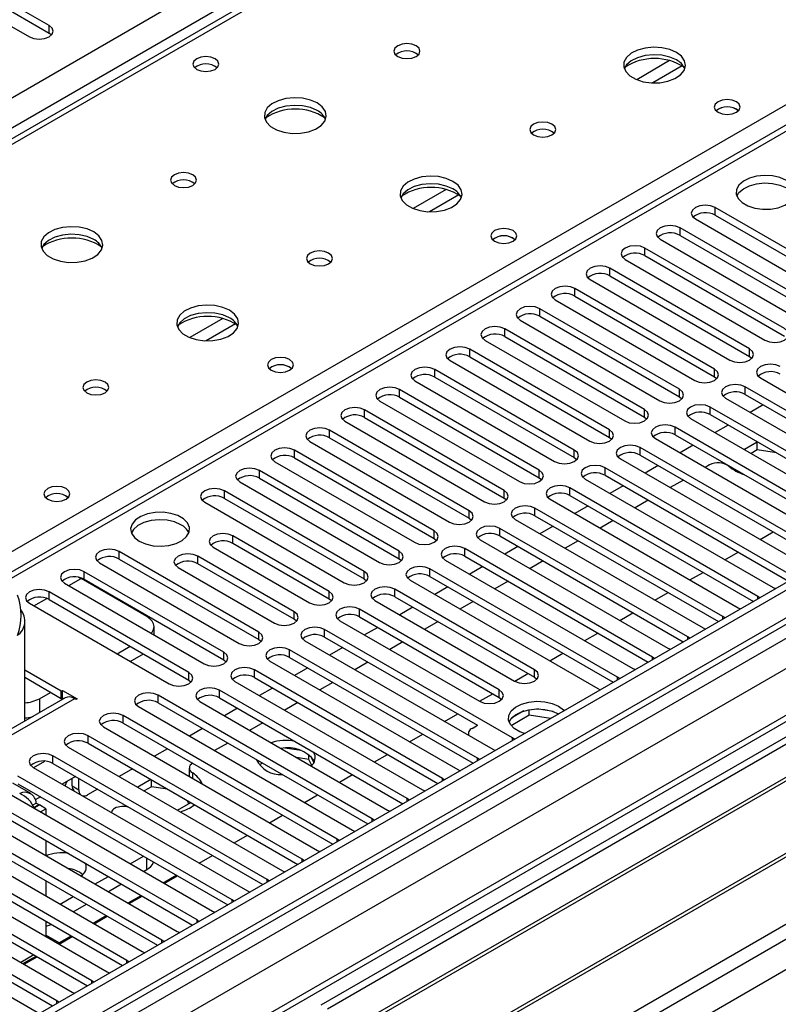
# Model space of a CAD drawing. Units: millimetres. Extents: x 3 to 7983, y 8 to 11294.
# Drawn here: x 3194 to 3317, y 2004 to 2163 of the extents above; entities that cross this region are included whole.
import ezdxf

# ---------------------------------------------------------------- set-up
doc = ezdxf.new("R2010")
doc.units = ezdxf.units.MM
doc.header["$LTSCALE"] = 38

msp = doc.modelspace()

# ---------------------------------------------------------------- linework, layer by layer
at = {"color": 8, "linetype": 'Continuous', "lineweight": 25}
for p, q in [((2478.424, 1738.161), (3698.89, 2442.721)), ((3701.012, 2439.047), (2480.545, 1734.487)), ((3910.492, 2408.738), (2539.412, 1617.231)), ((2536.23, 1612.13), (3915.088, 2408.128)), ((3917.209, 2404.453), (2538.351, 1608.455)), ((3932.589, 2404.758), (2542.064, 1602.025)), ((3766.419, 2404.146), (3191.189, 2072.073)), ((2572.469, 1584.472), (3962.995, 2387.205)), ((2574.59, 1580.798), (3965.116, 2383.531)), ((3452.64, 2293.012), (2734.927, 1878.685)), ((3187.477, 2074.216), (3509.562, 2260.152)), ((3199.125, 2161.152), (3199.125, 2162.377)), ((3299.276, 2156.711), (3293.952, 2153.638)), ((3301.317, 2155.848), (3296.583, 2153.115)), ((3263.214, 2135.893), (3257.89, 2132.819)), ((3265.255, 2135.03), (3260.521, 2132.297)), ((3306.605, 2131.761), (3306.605, 2132.986)), ((3300.948, 2128.496), (3300.948, 2129.72)), ((3295.291, 2125.23), (3295.291, 2126.455)), ((3289.634, 2121.964), (3289.634, 2123.189)), ((3283.977, 2118.699), (3283.977, 2119.923)), ((3278.321, 2115.433), (3278.321, 2116.658)), ((3227.152, 2115.074), (3221.827, 2112.001)), ((3229.192, 2114.211), (3224.458, 2111.478)), ((3272.664, 2112.167), (3272.664, 2113.392)), ((3267.007, 2108.902), (3267.007, 2110.127)), ((3312.173, 2108.953), (3312.173, 2110.178)), ((3261.35, 2105.636), (3261.35, 2106.861)), ((3306.516, 2105.687), (3306.516, 2106.912)), ((3255.693, 2102.371), (3255.693, 2103.595)), ((3300.86, 2102.422), (3300.86, 2103.646)), ((3311.466, 2102.83), (3311.466, 2104.055)), ((3250.036, 2099.105), (3250.036, 2100.33)), ((3295.203, 2099.156), (3295.203, 2100.381)), ((3305.809, 2099.564), (3305.809, 2100.789)), ((3244.379, 2095.839), (3244.379, 2097.064)), ((3289.546, 2095.89), (3289.546, 2097.115)), ((3300.152, 2096.298), (3300.152, 2097.523)), ((3238.723, 2092.574), (3238.723, 2093.798)), ((3283.889, 2092.625), (3283.889, 2093.85)), ((3294.496, 2093.033), (3294.496, 2094.258)), ((3233.066, 2089.308), (3233.066, 2090.533)), ((3278.232, 2089.359), (3278.232, 2090.584)), ((3288.839, 2089.767), (3288.839, 2090.992)), ((3227.409, 2086.042), (3227.409, 2087.267)), ((3272.575, 2086.093), (3272.575, 2087.318)), ((3283.182, 2086.502), (3283.182, 2087.726)), ((3266.918, 2082.828), (3266.918, 2084.053)), ((3277.525, 2083.236), (3277.525, 2084.461)), ((3261.262, 2079.562), (3261.262, 2080.787)), ((3271.868, 2079.97), (3271.868, 2081.195)), ((3228.771, 2078.766), (3228.771, 2079.991)), ((3266.211, 2076.705), (3266.211, 2077.93)), ((3210.438, 2076.246), (3210.438, 2077.47)), ((3223.114, 2075.501), (3223.114, 2076.726)), ((3255.605, 2076.296), (3255.605, 2077.521)), ((3260.554, 2073.439), (3260.554, 2074.664)), ((3202.307, 2071.959), (3204.269, 2073.092)), ((3204.781, 2072.98), (3204.781, 2074.205)), ((3249.948, 2073.031), (3249.948, 2074.256)), ((3254.898, 2070.173), (3254.898, 2071.398)), ((3196.65, 2068.693), (3198.732, 2069.895)), ((3199.125, 2069.714), (3199.125, 2070.939)), ((3244.327, 2069.786), (3244.327, 2071.011)), ((3313.499, 2069.817), (3313.499, 2070.225)), ((3249.241, 2066.908), (3249.241, 2068.133)), ((3238.67, 2066.52), (3238.67, 2067.745)), ((3307.842, 2066.552), (3307.842, 2066.959)), ((3243.584, 2063.642), (3243.584, 2064.867)), ((3232.977, 2063.234), (3232.977, 2064.459)), ((3302.185, 2063.286), (3302.185, 2063.693)), ((3227.32, 2059.968), (3227.32, 2061.193)), ((3237.927, 2060.377), (3237.927, 2061.601)), ((3296.529, 2060.021), (3296.529, 2060.428)), ((3221.664, 2056.703), (3221.664, 2057.928)), ((3232.27, 2057.111), (3232.27, 2058.336)), ((3277.437, 2057.162), (3277.437, 2058.387)), ((3290.872, 2056.755), (3290.872, 2057.162)), ((3216.714, 2053.029), (3216.714, 2054.254)), ((3226.613, 2053.845), (3226.613, 2055.07)), ((3271.78, 2053.896), (3271.78, 2055.121)), ((3203.208, 2053.703), (3152.297, 2024.312)), ((3197.551, 2053.702), (3197.551, 2051.452)), ((3211.057, 2049.763), (3211.057, 2050.988)), ((3205.4, 2046.498), (3205.4, 2047.722)), ((3273.901, 2046.958), (3273.901, 2047.365)), ((3199.743, 2043.232), (3199.743, 2044.457)), ((3268.244, 2043.692), (3268.244, 2044.1)), ((3222.244, 2041.712), (3222.244, 2040.856)), ((3202.855, 2039.613), (3203.915, 2039.001)), ((3262.587, 2040.427), (3262.587, 2040.834)), ((3256.931, 2037.161), (3256.931, 2037.568)), ((3251.274, 2033.895), (3251.274, 2034.303)), ((3245.617, 2030.63), (3245.617, 2031.037)), ((3214.876, 2026.142), (3214.876, 2027.965)), ((3239.96, 2027.364), (3239.96, 2027.771)), ((3234.303, 2024.099), (3234.303, 2024.506)), ((3228.646, 2020.833), (3228.646, 2021.24)), ((3222.989, 2017.567), (3222.989, 2017.975)), ((3217.333, 2014.302), (3217.333, 2014.709)), ((3196.656, 2012.358), (3194.534, 2011.134)), ((3211.676, 2011.036), (3211.676, 2011.443)), ((3206.019, 2007.77), (3206.019, 2008.178)), ((3200.362, 2004.505), (3200.362, 2004.912))]:
    msp.add_line(p, q, dxfattribs=at)
at = {"color": 7, "linetype": 'Continuous', "lineweight": 25}
for p, q in [((3909.431, 2413.842), (2538.351, 1622.334)), ((3910.492, 2413.229), (2539.412, 1621.722)), ((2539.188, 1616.087), (3909.87, 2407.365)), ((3931.089, 2404.907), (2540.564, 1602.173)), ((3764.919, 2404.294), (3190.311, 2072.58)), ((3451.265, 2293.148), (2733.552, 1878.821)), ((3199.125, 2162.377), (3172.343, 2177.837)), ((3172.343, 2176.613), (3199.125, 2161.152)), ((3169.161, 2176), (3195.942, 2160.54)), ((3199.518, 2160.846), (3199.125, 2161.152)), ((3465.722, 2132.792), (3242.983, 2004.208)), ((3329.144, 2119.975), (3306.605, 2132.986)), ((3306.605, 2131.761), (3329.144, 2118.75)), ((3465.722, 2131.567), (3244.044, 2003.595)), ((3303.423, 2131.149), (3325.962, 2118.138)), ((3470.312, 2128.917), (3248.635, 2000.945)), ((3470.83, 2128.618), (3249.152, 2000.647)), ((3323.487, 2116.709), (3300.948, 2129.72)), ((3300.948, 2128.496), (3323.487, 2115.484)), ((3297.766, 2127.883), (3320.305, 2114.872)), ((3317.83, 2113.443), (3295.291, 2126.455)), ((3292.109, 2124.618), (3314.648, 2111.606)), ((3295.291, 2125.23), (3317.83, 2112.218)), ((3480.926, 2122.79), (3259.248, 1994.818)), ((3481.443, 2122.491), (3259.766, 1994.519)), ((3312.173, 2110.178), (3289.634, 2123.189)), ((3286.452, 2121.352), (3308.991, 2108.341)), ((3289.634, 2121.964), (3312.173, 2108.953)), ((3306.516, 2106.912), (3283.977, 2119.923)), ((3269.146, 1989.104), (3491.885, 2117.689)), ((3280.795, 2118.087), (3303.334, 2105.075)), ((3283.977, 2118.699), (3306.516, 2105.687)), ((3300.86, 2103.646), (3278.321, 2116.658)), ((3275.138, 2114.821), (3297.677, 2101.809)), ((3278.321, 2115.433), (3300.86, 2102.422)), ((3295.203, 2100.381), (3272.664, 2113.392)), ((3269.482, 2111.555), (3292.021, 2098.544)), ((3272.664, 2112.167), (3295.203, 2099.156)), ((3289.546, 2097.115), (3267.007, 2110.127)), ((3263.825, 2108.29), (3286.364, 2095.278)), ((3267.007, 2108.902), (3289.546, 2095.89)), ((3312.173, 2108.953), (3312.567, 2108.647)), ((3283.889, 2093.85), (3261.35, 2106.861)), ((3258.168, 2105.024), (3280.707, 2092.013)), ((3261.35, 2105.636), (3283.889, 2092.625)), ((3306.516, 2105.687), (3306.91, 2105.381)), ((3313.941, 2105.483), (3344.258, 2087.982)), ((3278.232, 2090.584), (3255.693, 2103.595)), ((3341.783, 2086.553), (3311.466, 2104.055)), ((3252.511, 2101.758), (3275.05, 2088.747)), ((3255.693, 2102.371), (3278.232, 2089.359)), ((3300.86, 2102.422), (3301.253, 2102.116)), ((3308.284, 2102.218), (3338.601, 2084.716)), ((3311.466, 2102.83), (3341.075, 2085.737)), ((3272.575, 2087.318), (3250.036, 2100.33)), ((3336.126, 2083.287), (3305.809, 2100.789)), ((3314.389, 2101.142), (3312.268, 2099.918)), ((3246.854, 2098.493), (3269.393, 2085.481)), ((3250.036, 2099.105), (3272.575, 2086.093)), ((3295.203, 2099.156), (3295.596, 2098.85)), ((3302.627, 2098.952), (3332.944, 2081.45)), ((3305.809, 2099.564), (3335.418, 2082.471)), ((3266.918, 2084.053), (3244.379, 2097.064)), ((3330.47, 2080.022), (3300.152, 2097.523)), ((3308.732, 2097.877), (3306.611, 2096.652)), ((3241.197, 2095.227), (3263.736, 2082.216)), ((3244.379, 2095.839), (3266.918, 2082.828)), ((3289.546, 2095.89), (3289.939, 2095.584)), ((3296.97, 2095.686), (3327.288, 2078.185)), ((3300.152, 2096.298), (3329.761, 2079.205)), ((3313.395, 2095.099), (3311.349, 2093.917)), ((3313.6, 2095.067), (3313.395, 2095.099)), ((3313.395, 2093.874), (3313.395, 2095.099)), ((3261.262, 2080.787), (3238.723, 2093.798)), ((3324.813, 2076.756), (3294.496, 2094.258)), ((3303.075, 2094.611), (3300.954, 2093.387)), ((3313.395, 2093.874), (3312.409, 2093.305)), ((3316.498, 2093.394), (3313.395, 2093.874)), ((3235.54, 2091.961), (3258.079, 2078.95)), ((3238.723, 2092.574), (3261.262, 2079.562)), ((3283.889, 2092.625), (3284.282, 2092.319)), ((3291.314, 2092.421), (3321.631, 2074.919)), ((3294.496, 2093.033), (3324.105, 2075.94)), ((3255.605, 2077.521), (3233.066, 2090.533)), ((3319.156, 2073.49), (3288.839, 2090.992)), ((3297.418, 2091.346), (3295.297, 2090.121)), ((3305.721, 2091.445), (3305.02, 2091.04)), ((3229.884, 2088.696), (3252.423, 2075.684)), ((3233.066, 2089.308), (3255.605, 2076.296)), ((3278.232, 2089.359), (3278.625, 2089.053)), ((3285.657, 2089.155), (3315.974, 2071.653)), ((3288.839, 2089.767), (3318.448, 2072.674)), ((3301.484, 2088.998), (3299.363, 2087.774)), ((3249.948, 2074.256), (3227.409, 2087.267)), ((3313.499, 2070.225), (3283.182, 2087.726)), ((3291.761, 2088.08), (3289.64, 2086.855)), ((3227.409, 2086.042), (3249.948, 2073.031)), ((3272.575, 2086.093), (3272.969, 2085.787)), ((3280, 2085.89), (3310.317, 2068.388)), ((3283.182, 2086.502), (3312.791, 2069.409)), ((3295.827, 2085.733), (3293.706, 2084.508)), ((3224.227, 2085.43), (3246.766, 2072.419)), ((3307.842, 2066.959), (3277.525, 2084.461)), ((3286.105, 2084.814), (3283.983, 2083.59)), ((3266.918, 2082.828), (3267.312, 2082.522)), ((3274.343, 2082.624), (3304.66, 2065.122)), ((3277.525, 2083.236), (3307.134, 2066.143)), ((3290.17, 2082.467), (3288.049, 2081.243)), ((3302.185, 2063.693), (3271.868, 2081.195)), ((3280.448, 2081.549), (3278.327, 2080.324)), ((3244.327, 2071.011), (3228.771, 2079.991)), ((3261.262, 2079.562), (3261.655, 2079.256)), ((3268.686, 2079.358), (3299.003, 2061.856)), ((3271.868, 2079.97), (3301.477, 2062.877)), ((3284.513, 2079.202), (3282.392, 2077.977)), ((3313.858, 2079.406), (3315.979, 2080.631)), ((3225.589, 2078.154), (3241.145, 2069.174)), ((3244.327, 2069.786), (3228.771, 2078.766)), ((3296.529, 2060.428), (3266.211, 2077.93)), ((3274.791, 2078.283), (3272.67, 2077.059)), ((3232.977, 2064.459), (3210.438, 2077.47)), ((3210.438, 2076.246), (3232.977, 2063.234)), ((3238.67, 2067.745), (3223.114, 2076.726)), ((3255.605, 2076.296), (3255.998, 2075.99)), ((3263.029, 2076.093), (3293.346, 2058.591)), ((3266.211, 2076.705), (3295.82, 2059.612)), ((3308.201, 2076.14), (3310.322, 2077.365)), ((3207.256, 2075.633), (3229.795, 2062.622)), ((3219.932, 2074.889), (3235.488, 2065.908)), ((3238.67, 2066.52), (3223.114, 2075.501)), ((3290.872, 2057.162), (3260.554, 2074.664)), ((3269.134, 2075.017), (3267.013, 2073.793)), ((3278.857, 2075.936), (3276.735, 2074.712)), ((3203.872, 2073.299), (3204.269, 2073.092)), ((3214.876, 2066.968), (3204.269, 2073.092)), ((3227.32, 2061.193), (3204.781, 2074.205)), ((3204.781, 2072.98), (3227.32, 2059.968)), ((3249.948, 2073.031), (3250.341, 2072.725)), ((3257.372, 2072.827), (3287.69, 2055.325)), ((3260.554, 2073.439), (3290.163, 2056.346)), ((3302.544, 2072.875), (3304.665, 2074.099)), ((3201.599, 2072.368), (3224.138, 2059.356)), ((3277.437, 2058.387), (3254.898, 2071.398)), ((3263.477, 2071.752), (3261.356, 2070.527)), ((3273.2, 2072.67), (3271.079, 2071.446)), ((3315.974, 2071.653), (3316.366, 2071.473)), ((3221.664, 2057.928), (3199.125, 2070.939)), ((3199.125, 2069.714), (3221.664, 2056.703)), ((3244.72, 2069.48), (3244.327, 2069.786)), ((3254.898, 2070.173), (3277.437, 2057.162)), ((3296.887, 2069.609), (3299.009, 2070.834)), ((3313.812, 2069.998), (3313.499, 2070.225)), ((3195.942, 2069.102), (3218.482, 2056.091)), ((3271.78, 2055.121), (3249.241, 2068.133)), ((3251.716, 2069.561), (3274.255, 2056.55)), ((3257.82, 2068.486), (3255.699, 2067.262)), ((3267.543, 2069.405), (3265.422, 2068.18)), ((3310.317, 2068.388), (3310.709, 2068.207)), ((3239.063, 2066.214), (3238.67, 2066.52)), ((3249.241, 2066.908), (3271.78, 2053.896)), ((3291.231, 2066.344), (3293.352, 2067.568)), ((3308.155, 2066.733), (3307.842, 2066.959)), ((3195.188, 2050.087), (3195.188, 2066.318)), ((3216.047, 2064.027), (3216.047, 2065.336)), ((3273.901, 2047.365), (3243.584, 2064.867)), ((3246.059, 2066.296), (3268.598, 2053.284)), ((3252.163, 2065.221), (3250.042, 2063.996)), ((3261.886, 2066.139), (3259.765, 2064.915)), ((3304.66, 2065.122), (3305.053, 2064.941)), ((3243.584, 2063.642), (3268.243, 2049.407)), ((3285.574, 2063.078), (3287.695, 2064.302)), ((3302.498, 2063.467), (3302.185, 2063.693)), ((3210.085, 2060.938), (3212.207, 2062.162)), ((3232.977, 2063.234), (3233.371, 2062.928)), ((3240.402, 2063.03), (3270.719, 2045.528)), ((3246.507, 2061.955), (3244.385, 2060.73)), ((3256.229, 2062.873), (3254.108, 2061.649)), ((3299.003, 2061.856), (3299.396, 2061.676)), ((3212.207, 2059.713), (3214.328, 2060.937)), ((3268.244, 2044.1), (3237.927, 2061.601)), ((3237.927, 2060.377), (3267.536, 2043.284)), ((3279.917, 2059.812), (3282.038, 2061.037)), ((3296.842, 2060.201), (3296.529, 2060.428)), ((3227.32, 2059.968), (3227.714, 2059.662)), ((3234.745, 2059.764), (3265.062, 2042.263)), ((3240.85, 2058.689), (3238.729, 2057.465)), ((3250.572, 2059.608), (3248.451, 2058.383)), ((3293.346, 2058.591), (3293.739, 2058.41)), ((3201.087, 2054.927), (3195.187, 2058.333)), ((3201.087, 2053.703), (3195.187, 2057.108)), ((3262.587, 2040.834), (3232.27, 2058.336)), ((3232.27, 2057.111), (3261.879, 2040.018)), ((3274.26, 2056.547), (3276.381, 2057.771)), ((3277.437, 2057.162), (3277.83, 2056.856)), ((3291.185, 2056.936), (3290.872, 2057.162)), ((3221.664, 2056.703), (3222.057, 2056.397)), ((3229.088, 2056.499), (3259.405, 2038.997)), ((3235.193, 2055.424), (3233.072, 2054.199)), ((3244.915, 2056.342), (3242.794, 2055.118)), ((3287.69, 2055.325), (3288.082, 2055.144)), ((3201.708, 2053.851), (3151.206, 2024.697)), ((3197.551, 2053.702), (3199.32, 2054.723)), ((3201.087, 2054.927), (3201.299, 2055.05)), ((3201.087, 2053.703), (3201.087, 2054.927)), ((3201.087, 2053.703), (3201.299, 2053.825)), ((3201.299, 2055.05), (3203.633, 2053.703)), ((3201.299, 2053.825), (3201.299, 2055.05)), ((3201.299, 2053.825), (3201.481, 2053.72)), ((3251.274, 2034.303), (3216.714, 2054.254)), ((3256.931, 2037.568), (3226.613, 2055.07)), ((3226.613, 2053.845), (3256.222, 2036.752)), ((3268.603, 2053.281), (3270.724, 2054.506)), ((3271.78, 2053.896), (3272.173, 2053.59)), ((3203.42, 2053.58), (3203.208, 2053.703)), ((3203.633, 2053.703), (3203.42, 2053.58)), ((3213.532, 2052.417), (3248.092, 2032.466)), ((3216.714, 2053.029), (3250.566, 2033.487)), ((3223.431, 2053.233), (3253.748, 2035.731)), ((3229.536, 2052.158), (3227.415, 2050.934)), ((3239.259, 2053.077), (3237.138, 2051.852)), ((3245.617, 2031.037), (3211.057, 2050.988)), ((3262.946, 2050.015), (3265.067, 2051.24)), ((3276.625, 2051.021), (3273.713, 2049.34)), ((3275.732, 2051.73), (3273.803, 2050.617)), ((3276.625, 2051.021), (3276.625, 2051.942)), ((3280.028, 2050.495), (3276.625, 2051.021)), ((3280.48, 2051.65), (3277.845, 2052.057)), ((3207.875, 2049.151), (3242.435, 2029.2)), ((3211.057, 2049.763), (3244.909, 2030.221)), ((3233.602, 2049.811), (3231.481, 2048.586)), ((3267.378, 2048.908), (3268.244, 2049.408)), ((3239.96, 2027.771), (3205.4, 2047.722)), ((3223.879, 2048.892), (3221.758, 2047.668)), ((3257.29, 2046.75), (3259.411, 2047.974)), ((3266.792, 2048.092), (3266.792, 2047.795)), ((3201.839, 2046.177), (3201.866, 2046.234)), ((3202.218, 2045.885), (3236.778, 2025.935)), ((3205.4, 2046.498), (3239.252, 2026.955)), ((3227.945, 2046.545), (3225.824, 2045.321)), ((3274.214, 2047.139), (3273.901, 2047.365)), ((3234.303, 2024.506), (3199.743, 2044.457)), ((3218.222, 2045.627), (3216.101, 2044.402)), ((3239.821, 2045.314), (3237.187, 2045.721)), ((3241.041, 2043.9), (3239.07, 2044.205)), ((3241.041, 2043.9), (3241.041, 2044.689)), ((3241.853, 2043.375), (3241.368, 2044.421)), ((3251.633, 2043.484), (3253.754, 2044.709)), ((3270.719, 2045.528), (3271.112, 2045.348)), ((3196.561, 2042.62), (3231.121, 2022.669)), ((3196.651, 2042.568), (3198.441, 2043.602)), ((3199.743, 2043.232), (3233.595, 2023.69)), ((3233.567, 2043.3), (3233.056, 2043.005)), ((3241.505, 2042.901), (3241.041, 2043.9)), ((3268.557, 2043.873), (3268.244, 2044.1)), ((3228.646, 2021.24), (3194.086, 2041.191)), ((3203.373, 2041.137), (3201.251, 2039.912)), ((3212.565, 2042.361), (3210.444, 2041.137)), ((3221.735, 2042.482), (3221.735, 2041.257)), ((3221.745, 2041.144), (3221.735, 2041.257)), ((3245.976, 2040.218), (3248.097, 2041.443)), ((3265.062, 2042.263), (3265.455, 2042.082)), ((3196.15, 2038.379), (3193.236, 2040.061)), ((3194.086, 2039.966), (3227.938, 2020.424)), ((3202.855, 2039.613), (3202.855, 2040.838)), ((3203.915, 2039.001), (3203.915, 2040.823)), ((3215.535, 2040.647), (3213.414, 2039.422)), ((3215.667, 2039.498), (3214.475, 2038.81)), ((3215.667, 2039.498), (3215.667, 2040.57)), ((3218.205, 2039.106), (3215.667, 2039.498)), ((3262.9, 2040.607), (3262.587, 2040.834)), ((3222.989, 2017.975), (3188.43, 2037.926)), ((3190.904, 2039.354), (3225.464, 2019.403)), ((3197.716, 2037.871), (3196.887, 2037.393)), ((3206.909, 2039.095), (3205.33, 2038.184)), ((3240.319, 2036.953), (3242.44, 2038.177)), ((3259.405, 2038.997), (3259.798, 2038.816)), ((3188.43, 2036.701), (3222.281, 2017.158)), ((3196.443, 2036.492), (3197.051, 2036.843)), ((3196.667, 2036.126), (3197.481, 2036.596)), ((3196.704, 2036.066), (3197.551, 2036.555)), ((3197.051, 2036.843), (3197.481, 2036.596)), ((3197.481, 2036.596), (3197.481, 2036.514)), ((3198.612, 2035.942), (3197.551, 2036.555)), ((3219.849, 2035.707), (3221.97, 2036.932)), ((3221.654, 2036.749), (3221.422, 2037.248)), ((3257.244, 2037.342), (3256.931, 2037.568)), ((3217.333, 2014.709), (3182.773, 2034.66)), ((3185.248, 2036.089), (3219.807, 2016.138)), ((3197.713, 2035.424), (3198.612, 2035.942)), ((3198.612, 2035.942), (3198.612, 2034.905)), ((3234.662, 2033.687), (3236.783, 2034.912)), ((3253.748, 2035.731), (3254.141, 2035.551)), ((3182.773, 2033.435), (3216.624, 2013.893)), ((3251.587, 2034.076), (3251.274, 2034.303)), ((3179.591, 2032.823), (3214.15, 2012.872)), ((3229.005, 2030.422), (3231.126, 2031.646)), ((3248.092, 2032.466), (3248.484, 2032.285)), ((3211.676, 2011.443), (3177.116, 2031.394)), ((3177.116, 2030.169), (3210.968, 2010.627)), ((3198.612, 2030.822), (3198.612, 2028.373)), ((3245.93, 2030.811), (3245.617, 2031.037)), ((3173.934, 2029.557), (3208.494, 2009.606)), ((3223.348, 2027.156), (3225.469, 2028.38)), ((3242.435, 2029.2), (3242.827, 2029.019)), ((3206.019, 2008.178), (3171.459, 2028.129)), ((3171.459, 2026.904), (3205.311, 2007.362)), ((3212.212, 2027.054), (3214.333, 2028.278)), ((3240.273, 2027.545), (3239.96, 2027.771)), ((3168.277, 2026.292), (3202.837, 2006.341)), ((3214.333, 2025.829), (3214.876, 2026.142)), ((3217.515, 2023.992), (3219.636, 2025.217)), ((3217.692, 2023.89), (3219.813, 2025.115)), ((3236.778, 2025.935), (3237.17, 2025.754)), ((3200.362, 2004.912), (3165.802, 2024.863)), ((3165.802, 2023.638), (3199.654, 2004.096)), ((3198.612, 2024.291), (3198.612, 2021.842)), ((3206.555, 2023.788), (3208.676, 2025.013)), ((3208.677, 2022.563), (3210.798, 2023.788)), ((3234.616, 2024.279), (3234.303, 2024.506)), ((3162.62, 2023.026), (3197.18, 2003.075)), ((3211.858, 2020.727), (3213.979, 2021.951)), ((3231.121, 2022.669), (3231.514, 2022.488)), ((3200.898, 2020.523), (3203.019, 2021.747)), ((3203.02, 2019.298), (3205.141, 2020.522)), ((3212.035, 2020.625), (3214.156, 2021.849)), ((3228.959, 2021.014), (3228.646, 2021.24)), ((3225.464, 2019.403), (3225.857, 2019.222)), ((3198.612, 2017.76), (3198.612, 2015.311)), ((3206.201, 2017.461), (3208.323, 2018.685)), ((3206.378, 2017.359), (3208.499, 2018.584)), ((3223.302, 2017.748), (3222.989, 2017.975)), ((3219.807, 2016.138), (3220.2, 2015.957)), ((3200.733, 2014.304), (3198.612, 2015.529)), ((3200.545, 2014.195), (3202.666, 2015.42)), ((3200.721, 2014.093), (3202.842, 2015.318)), ((3217.646, 2014.482), (3217.333, 2014.709)), ((3214.15, 2012.872), (3214.543, 2012.691)), ((3194.888, 2010.93), (3197.009, 2012.154)), ((3195.064, 2010.828), (3197.185, 2012.052)), ((3211.989, 2011.217), (3211.676, 2011.443)), ((3208.494, 2009.606), (3208.886, 2009.426)), ((3206.332, 2007.951), (3206.019, 2008.178)), ((3202.837, 2006.341), (3203.229, 2006.16)), ((3200.675, 2004.686), (3200.362, 2004.912))]:
    msp.add_line(p, q, dxfattribs=at)
at = {"color": 7, "linetype": 'Continuous', "lineweight": 25, "flags": 128}
for points in [[(3195.942, 2160.54), (3196.673, 2160.258), (3197.534, 2160.159), (3198.395, 2160.258), (3199.125, 2160.54), (3199.612, 2160.961), (3199.784, 2161.458), (3199.612, 2161.955), (3199.125, 2162.377)], [(3258.363, 2159.1), (3257.682, 2159.363), (3256.878, 2159.456), (3256.075, 2159.363), (3255.393, 2159.1), (3254.938, 2158.707), (3254.778, 2158.243), (3254.938, 2157.779), (3255.393, 2157.386), (3256.075, 2157.123), (3256.878, 2157.031), (3257.682, 2157.123), (3258.363, 2157.386), (3258.818, 2157.779), (3258.978, 2158.243), (3258.818, 2158.707), (3258.363, 2159.1)], [(3300.365, 2158.039), (3299.28, 2158.514), (3298.014, 2158.802), (3296.659, 2158.883), (3295.317, 2158.749), (3294.088, 2158.412), (3293.061, 2157.895), (3292.314, 2157.238), (3291.903, 2156.489), (3291.856, 2155.703), (3292.179, 2154.939), (3292.846, 2154.254), (3293.809, 2153.698), (3294.996, 2153.313), (3296.319, 2153.127), (3297.679, 2153.154), (3298.977, 2153.391), (3300.116, 2153.823), (3301.011, 2154.415), (3301.596, 2155.125), (3301.827, 2155.9), (3301.688, 2156.682), (3301.188, 2157.413), (3300.365, 2158.039)], [(3225.907, 2157.019), (3225.225, 2157.282), (3224.422, 2157.374), (3223.618, 2157.282), (3222.937, 2157.019), (3222.481, 2156.626), (3222.321, 2156.162), (3222.481, 2155.698), (3222.937, 2155.305), (3223.618, 2155.042), (3224.421, 2154.949), (3225.225, 2155.042), (3225.907, 2155.305), (3226.362, 2155.698), (3226.522, 2156.162), (3226.362, 2156.626), (3225.907, 2157.019)], [(3300.365, 2156.814), (3299.28, 2157.289), (3298.014, 2157.578), (3296.659, 2157.658), (3295.317, 2157.524), (3294.088, 2157.187), (3293.061, 2156.67), (3292.314, 2156.013), (3291.944, 2155.386)], [(3242.383, 2149.875), (3241.298, 2150.35), (3240.031, 2150.638), (3238.676, 2150.719), (3237.335, 2150.585), (3236.105, 2150.248), (3235.078, 2149.731), (3234.332, 2149.074), (3233.92, 2148.324), (3233.873, 2147.539), (3234.196, 2146.775), (3234.863, 2146.09), (3235.826, 2145.534), (3237.013, 2145.149), (3238.336, 2144.963), (3239.697, 2144.99), (3240.995, 2145.227), (3242.133, 2145.658), (3243.028, 2146.251), (3243.613, 2146.961), (3243.844, 2147.735), (3243.705, 2148.517), (3243.205, 2149.249), (3242.383, 2149.875)], [(3242.383, 2148.65), (3241.298, 2149.125), (3240.031, 2149.414), (3238.676, 2149.494), (3237.335, 2149.36), (3236.105, 2149.023), (3235.078, 2148.506), (3234.332, 2147.849), (3233.961, 2147.222)], [(3310.052, 2150.079), (3309.371, 2150.342), (3308.567, 2150.435), (3307.764, 2150.342), (3307.082, 2150.079), (3306.627, 2149.686), (3306.467, 2149.222), (3306.627, 2148.758), (3307.082, 2148.365), (3307.764, 2148.102), (3308.567, 2148.01), (3309.371, 2148.102), (3310.052, 2148.365), (3310.507, 2148.758), (3310.667, 2149.222), (3310.507, 2149.686), (3310.052, 2150.079)], [(3280.284, 2146.446), (3279.602, 2146.709), (3278.799, 2146.801), (3277.995, 2146.709), (3277.314, 2146.446), (3276.859, 2146.053), (3276.699, 2145.589), (3276.859, 2145.125), (3277.314, 2144.732), (3277.995, 2144.469), (3278.799, 2144.377), (3279.602, 2144.469), (3280.284, 2144.732), (3280.739, 2145.125), (3280.899, 2145.589), (3280.739, 2146.053), (3280.284, 2146.446)], [(3222.301, 2138.282), (3221.619, 2138.545), (3220.816, 2138.637), (3220.012, 2138.545), (3219.331, 2138.282), (3218.876, 2137.889), (3218.716, 2137.425), (3218.876, 2136.961), (3219.331, 2136.568), (3220.012, 2136.305), (3220.816, 2136.213), (3221.619, 2136.305), (3222.301, 2136.568), (3222.756, 2136.961), (3222.916, 2137.425), (3222.756, 2137.889), (3222.301, 2138.282)], [(3264.303, 2137.221), (3263.218, 2137.696), (3261.951, 2137.984), (3260.597, 2138.064), (3259.255, 2137.931), (3258.025, 2137.593), (3256.999, 2137.077), (3256.252, 2136.419), (3255.84, 2135.67), (3255.794, 2134.885), (3256.116, 2134.121), (3256.783, 2133.436), (3257.746, 2132.88), (3258.933, 2132.494), (3260.256, 2132.308), (3261.617, 2132.335), (3262.915, 2132.573), (3264.053, 2133.004), (3264.948, 2133.597), (3265.533, 2134.307), (3265.765, 2135.081), (3265.625, 2135.863), (3265.126, 2136.594), (3264.303, 2137.221)], [(3318.113, 2137.385), (3317.083, 2137.836), (3315.879, 2138.11), (3314.592, 2138.186), (3313.317, 2138.059), (3312.149, 2137.739), (3311.174, 2137.248), (3310.465, 2136.623), (3310.073, 2135.911), (3310.029, 2135.165), (3310.336, 2134.44), (3310.97, 2133.789), (3311.884, 2133.261), (3313.012, 2132.895), (3314.269, 2132.718), (3315.561, 2132.743), (3316.795, 2132.969), (3317.876, 2133.379), (3318.726, 2133.942), (3319.282, 2134.616), (3319.502, 2135.352), (3319.369, 2136.095), (3318.895, 2136.79), (3318.113, 2137.385)], [(3264.303, 2135.996), (3263.218, 2136.471), (3261.951, 2136.759), (3260.597, 2136.84), (3259.255, 2136.706), (3258.025, 2136.368), (3256.999, 2135.852), (3256.252, 2135.195), (3255.881, 2134.567)], [(3310.124, 2134.833), (3310.465, 2135.399), (3311.174, 2136.023), (3312.149, 2136.514), (3313.317, 2136.834), (3314.592, 2136.961), (3315.879, 2136.885), (3317.083, 2136.611), (3318.113, 2136.16)], [(3306.605, 2132.986), (3305.875, 2133.268), (3305.014, 2133.366), (3304.153, 2133.268), (3303.423, 2132.986), (3302.935, 2132.565), (3302.764, 2132.068), (3302.935, 2131.571), (3303.423, 2131.149)], [(3300.948, 2129.72), (3300.218, 2130.002), (3299.357, 2130.101), (3298.496, 2130.002), (3297.766, 2129.72), (3297.278, 2129.299), (3297.107, 2128.802), (3297.278, 2128.305), (3297.766, 2127.883)], [(3206.32, 2129.057), (3205.235, 2129.532), (3203.969, 2129.82), (3202.614, 2129.9), (3201.272, 2129.767), (3200.042, 2129.429), (3199.016, 2128.913), (3198.269, 2128.255), (3197.857, 2127.506), (3197.811, 2126.72), (3198.133, 2125.957), (3198.801, 2125.272), (3199.763, 2124.716), (3200.95, 2124.33), (3202.273, 2124.144), (3203.634, 2124.171), (3204.932, 2124.409), (3206.071, 2124.84), (3206.966, 2125.433), (3207.55, 2126.142), (3207.782, 2126.917), (3207.643, 2127.699), (3207.143, 2128.43), (3206.32, 2129.057)], [(3206.32, 2127.832), (3205.235, 2128.307), (3203.969, 2128.595), (3202.614, 2128.676), (3201.272, 2128.542), (3200.042, 2128.204), (3199.016, 2127.688), (3198.269, 2127.03), (3197.899, 2126.403)], [(3273.99, 2129.261), (3273.308, 2129.524), (3272.505, 2129.616), (3271.701, 2129.524), (3271.02, 2129.261), (3270.565, 2128.868), (3270.405, 2128.404), (3270.565, 2127.94), (3271.02, 2127.547), (3271.701, 2127.284), (3272.505, 2127.191), (3273.308, 2127.284), (3273.99, 2127.547), (3274.445, 2127.94), (3274.605, 2128.404), (3274.445, 2128.868), (3273.99, 2129.261)], [(3244.221, 2125.628), (3243.54, 2125.89), (3242.736, 2125.983), (3241.932, 2125.89), (3241.251, 2125.628), (3240.796, 2125.234), (3240.636, 2124.771), (3240.796, 2124.307), (3241.251, 2123.913), (3241.933, 2123.65), (3242.736, 2123.558), (3243.54, 2123.65), (3244.221, 2123.913), (3244.676, 2124.306), (3244.836, 2124.77), (3244.676, 2125.234), (3244.221, 2125.628)], [(3295.291, 2126.455), (3294.561, 2126.736), (3293.7, 2126.835), (3292.839, 2126.736), (3292.109, 2126.455), (3291.621, 2126.033), (3291.45, 2125.536), (3291.621, 2125.039), (3292.109, 2124.618)], [(3289.634, 2123.189), (3288.904, 2123.471), (3288.043, 2123.57), (3287.182, 2123.471), (3286.452, 2123.189), (3285.964, 2122.768), (3285.793, 2122.271), (3285.965, 2121.774), (3286.452, 2121.352)], [(3283.977, 2119.923), (3283.247, 2120.205), (3282.386, 2120.304), (3281.525, 2120.205), (3280.795, 2119.924), (3280.308, 2119.502), (3280.136, 2119.005), (3280.308, 2118.508), (3280.795, 2118.087)], [(3228.241, 2116.402), (3227.156, 2116.877), (3225.889, 2117.166), (3224.534, 2117.246), (3223.192, 2117.112), (3221.963, 2116.775), (3220.936, 2116.258), (3220.19, 2115.601), (3219.778, 2114.852), (3219.731, 2114.066), (3220.054, 2113.302), (3220.721, 2112.617), (3221.684, 2112.061), (3222.871, 2111.676), (3224.194, 2111.49), (3225.554, 2111.517), (3226.852, 2111.755), (3227.991, 2112.186), (3228.886, 2112.778), (3229.471, 2113.488), (3229.702, 2114.263), (3229.563, 2115.045), (3229.063, 2115.776), (3228.241, 2116.402)], [(3228.241, 2115.178), (3227.156, 2115.652), (3225.889, 2115.941), (3224.534, 2116.021), (3223.192, 2115.888), (3221.963, 2115.55), (3220.936, 2115.033), (3220.19, 2114.376), (3219.819, 2113.749)], [(3278.321, 2116.658), (3277.59, 2116.939), (3276.73, 2117.038), (3275.868, 2116.939), (3275.139, 2116.658), (3274.651, 2116.236), (3274.48, 2115.739), (3274.651, 2115.242), (3275.138, 2114.821)], [(3272.664, 2113.392), (3271.934, 2113.674), (3271.073, 2113.773), (3270.212, 2113.674), (3269.482, 2113.392), (3268.994, 2112.971), (3268.823, 2112.474), (3268.994, 2111.977), (3269.482, 2111.555)], [(3314.648, 2111.606), (3315.378, 2111.325), (3316.239, 2111.226), (3317.1, 2111.325), (3317.83, 2111.606), (3318.318, 2112.028), (3318.489, 2112.525), (3318.318, 2113.022), (3317.83, 2113.443)], [(3267.007, 2110.127), (3266.277, 2110.408), (3265.416, 2110.507), (3264.555, 2110.408), (3263.825, 2110.127), (3263.337, 2109.705), (3263.166, 2109.208), (3263.337, 2108.711), (3263.825, 2108.29)], [(3308.991, 2108.341), (3309.721, 2108.059), (3310.582, 2107.96), (3311.443, 2108.059), (3312.173, 2108.341), (3312.661, 2108.762), (3312.832, 2109.259), (3312.661, 2109.756), (3312.173, 2110.178)], [(3237.927, 2108.443), (3237.246, 2108.705), (3236.442, 2108.798), (3235.639, 2108.705), (3234.957, 2108.443), (3234.502, 2108.049), (3234.342, 2107.585), (3234.502, 2107.121), (3234.957, 2106.728), (3235.639, 2106.465), (3236.442, 2106.373), (3237.246, 2106.465), (3237.927, 2106.728), (3238.383, 2107.122), (3238.542, 2107.585), (3238.383, 2108.049), (3237.927, 2108.443)], [(3261.35, 2106.861), (3260.62, 2107.143), (3259.759, 2107.241), (3258.898, 2107.143), (3258.168, 2106.861), (3257.68, 2106.44), (3257.509, 2105.943), (3257.68, 2105.446), (3258.168, 2105.024)], [(3303.334, 2105.075), (3304.064, 2104.794), (3304.925, 2104.695), (3305.786, 2104.794), (3306.516, 2105.075), (3307.004, 2105.497), (3307.175, 2105.994), (3307.004, 2106.491), (3306.516, 2106.912)], [(3317.123, 2107.32), (3316.393, 2107.602), (3315.532, 2107.701), (3314.671, 2107.602), (3313.941, 2107.32), (3313.453, 2106.899), (3313.282, 2106.402), (3313.453, 2105.905), (3313.941, 2105.483)], [(3208.159, 2104.809), (3207.477, 2105.072), (3206.674, 2105.164), (3205.87, 2105.072), (3205.189, 2104.809), (3204.734, 2104.416), (3204.574, 2103.952), (3204.734, 2103.488), (3205.189, 2103.095), (3205.87, 2102.832), (3206.674, 2102.74), (3207.477, 2102.832), (3208.159, 2103.095), (3208.614, 2103.488), (3208.774, 2103.952), (3208.614, 2104.416), (3208.159, 2104.809)], [(3255.693, 2103.595), (3254.963, 2103.877), (3254.102, 2103.976), (3253.241, 2103.877), (3252.511, 2103.595), (3252.023, 2103.174), (3251.852, 2102.677), (3252.023, 2102.18), (3252.511, 2101.758)], [(3297.677, 2101.809), (3298.408, 2101.528), (3299.269, 2101.429), (3300.13, 2101.528), (3300.86, 2101.809), (3301.347, 2102.231), (3301.519, 2102.728), (3301.347, 2103.225), (3300.86, 2103.646)], [(3311.466, 2104.055), (3310.736, 2104.336), (3309.875, 2104.435), (3309.014, 2104.336), (3308.284, 2104.055), (3307.796, 2103.633), (3307.625, 2103.136), (3307.796, 2102.639), (3308.284, 2102.218)], [(3250.036, 2100.33), (3249.306, 2100.611), (3248.445, 2100.71), (3247.584, 2100.611), (3246.854, 2100.33), (3246.366, 2099.908), (3246.195, 2099.411), (3246.367, 2098.914), (3246.854, 2098.493)], [(3292.021, 2098.544), (3292.751, 2098.262), (3293.612, 2098.163), (3294.473, 2098.262), (3295.203, 2098.544), (3295.69, 2098.965), (3295.862, 2099.462), (3295.69, 2099.959), (3295.203, 2100.381)], [(3305.809, 2100.789), (3305.079, 2101.07), (3304.218, 2101.169), (3303.357, 2101.071), (3302.627, 2100.789), (3302.14, 2100.368), (3301.968, 2099.871), (3302.14, 2099.373), (3302.627, 2098.952)], [(3244.379, 2097.064), (3243.649, 2097.346), (3242.788, 2097.445), (3241.927, 2097.346), (3241.197, 2097.064), (3240.71, 2096.643), (3240.538, 2096.146), (3240.71, 2095.649), (3241.197, 2095.227)], [(3286.364, 2095.278), (3287.094, 2094.997), (3287.955, 2094.898), (3288.816, 2094.997), (3289.546, 2095.278), (3290.034, 2095.7), (3290.205, 2096.197), (3290.034, 2096.694), (3289.546, 2097.115)], [(3300.152, 2097.523), (3299.422, 2097.805), (3298.561, 2097.904), (3297.7, 2097.805), (3296.97, 2097.523), (3296.483, 2097.102), (3296.311, 2096.605), (3296.483, 2096.108), (3296.97, 2095.686)], [(3238.723, 2093.798), (3237.992, 2094.08), (3237.132, 2094.179), (3236.27, 2094.08), (3235.541, 2093.798), (3235.053, 2093.377), (3234.882, 2092.88), (3235.053, 2092.383), (3235.54, 2091.961)], [(3280.707, 2092.013), (3281.437, 2091.731), (3282.298, 2091.632), (3283.159, 2091.731), (3283.889, 2092.013), (3284.377, 2092.434), (3284.548, 2092.931), (3284.377, 2093.428), (3283.889, 2093.85)], [(3294.496, 2094.258), (3293.766, 2094.539), (3292.905, 2094.638), (3292.043, 2094.539), (3291.314, 2094.258), (3290.826, 2093.836), (3290.655, 2093.339), (3290.826, 2092.842), (3291.314, 2092.421)], [(3233.066, 2090.533), (3232.336, 2090.814), (3231.475, 2090.913), (3230.614, 2090.814), (3229.884, 2090.533), (3229.396, 2090.111), (3229.225, 2089.614), (3229.396, 2089.117), (3229.884, 2088.696)], [(3275.05, 2088.747), (3275.78, 2088.465), (3276.641, 2088.367), (3277.502, 2088.465), (3278.232, 2088.747), (3278.72, 2089.168), (3278.891, 2089.665), (3278.72, 2090.162), (3278.232, 2090.584)], [(3288.839, 2090.992), (3288.109, 2091.274), (3287.248, 2091.372), (3286.387, 2091.274), (3285.657, 2090.992), (3285.169, 2090.571), (3284.998, 2090.074), (3285.169, 2089.577), (3285.657, 2089.155)], [(3201.865, 2087.624), (3201.184, 2087.887), (3200.38, 2087.979), (3199.576, 2087.887), (3198.895, 2087.624), (3198.44, 2087.231), (3198.28, 2086.767), (3198.44, 2086.303), (3198.895, 2085.91), (3199.576, 2085.647), (3200.38, 2085.555), (3201.184, 2085.647), (3201.865, 2085.91), (3202.32, 2086.303), (3202.48, 2086.767), (3202.32, 2087.231), (3201.865, 2087.624)], [(3227.409, 2087.267), (3226.679, 2087.549), (3225.818, 2087.648), (3224.957, 2087.549), (3224.227, 2087.267), (3223.739, 2086.846), (3223.568, 2086.349), (3223.739, 2085.852), (3224.227, 2085.43)], [(3269.393, 2085.481), (3270.123, 2085.2), (3270.984, 2085.101), (3271.845, 2085.2), (3272.575, 2085.481), (3273.063, 2085.903), (3273.234, 2086.4), (3273.063, 2086.897), (3272.575, 2087.318)], [(3283.182, 2087.726), (3282.452, 2088.008), (3281.591, 2088.107), (3280.73, 2088.008), (3280, 2087.726), (3279.512, 2087.305), (3279.341, 2086.808), (3279.512, 2086.311), (3280, 2085.89)], [(3263.736, 2082.216), (3264.466, 2081.934), (3265.327, 2081.835), (3266.189, 2081.934), (3266.918, 2082.216), (3267.406, 2082.637), (3267.577, 2083.134), (3267.406, 2083.631), (3266.918, 2084.053)], [(3277.525, 2084.461), (3276.795, 2084.742), (3275.934, 2084.841), (3275.073, 2084.742), (3274.343, 2084.461), (3273.855, 2084.039), (3273.684, 2083.542), (3273.855, 2083.045), (3274.343, 2082.624)], [(3213.669, 2079.131), (3214.699, 2078.68), (3215.903, 2078.406), (3217.189, 2078.329), (3218.464, 2078.456), (3219.632, 2078.777), (3220.607, 2079.268), (3221.317, 2079.892), (3221.708, 2080.604), (3221.752, 2081.35), (3221.446, 2082.076), (3220.812, 2082.727), (3219.897, 2083.255), (3218.77, 2083.621), (3217.513, 2083.798), (3216.22, 2083.772), (3214.987, 2083.546), (3213.905, 2083.137), (3213.055, 2082.574), (3212.5, 2081.899), (3212.28, 2081.164), (3212.412, 2080.421), (3212.887, 2079.726), (3213.669, 2079.131)], [(3220.386, 2081.784), (3219.355, 2082.235), (3218.152, 2082.509), (3216.865, 2082.586), (3215.59, 2082.459), (3214.422, 2082.138), (3213.447, 2081.647), (3212.738, 2081.023), (3212.397, 2080.458)], [(3258.079, 2078.95), (3258.81, 2078.668), (3259.671, 2078.57), (3260.532, 2078.668), (3261.262, 2078.95), (3261.749, 2079.371), (3261.921, 2079.869), (3261.749, 2080.366), (3261.262, 2080.787)], [(3271.868, 2081.195), (3271.138, 2081.477), (3270.277, 2081.576), (3269.416, 2081.477), (3268.686, 2081.195), (3268.198, 2080.774), (3268.027, 2080.277), (3268.198, 2079.78), (3268.686, 2079.358)], [(3228.771, 2079.991), (3228.041, 2080.273), (3227.179, 2080.372), (3226.319, 2080.273), (3225.589, 2079.991), (3225.101, 2079.57), (3224.93, 2079.073), (3225.101, 2078.576), (3225.589, 2078.154)], [(3210.438, 2077.47), (3209.708, 2077.752), (3208.847, 2077.851), (3207.986, 2077.752), (3207.256, 2077.47), (3206.769, 2077.049), (3206.597, 2076.552), (3206.769, 2076.055), (3207.256, 2075.633)], [(3266.211, 2077.93), (3265.481, 2078.211), (3264.62, 2078.31), (3263.759, 2078.211), (3263.029, 2077.93), (3262.542, 2077.508), (3262.37, 2077.011), (3262.542, 2076.514), (3263.029, 2076.093)], [(3223.114, 2076.726), (3222.384, 2077.007), (3221.523, 2077.106), (3220.662, 2077.007), (3219.932, 2076.726), (3219.444, 2076.304), (3219.273, 2075.807), (3219.444, 2075.31), (3219.932, 2074.889)], [(3252.423, 2075.684), (3253.153, 2075.403), (3254.014, 2075.304), (3254.875, 2075.403), (3255.605, 2075.684), (3256.092, 2076.106), (3256.264, 2076.603), (3256.092, 2077.1), (3255.605, 2077.521)], [(3204.781, 2074.205), (3204.051, 2074.486), (3203.19, 2074.585), (3202.329, 2074.486), (3201.599, 2074.205), (3201.112, 2073.783), (3200.94, 2073.286), (3201.112, 2072.789), (3201.599, 2072.368)], [(3260.554, 2074.664), (3259.824, 2074.945), (3258.963, 2075.044), (3258.102, 2074.945), (3257.372, 2074.664), (3256.885, 2074.243), (3256.713, 2073.745), (3256.885, 2073.248), (3257.372, 2072.827)], [(3246.766, 2072.419), (3247.496, 2072.137), (3248.357, 2072.038), (3249.218, 2072.137), (3249.948, 2072.419), (3250.436, 2072.84), (3250.607, 2073.337), (3250.436, 2073.834), (3249.948, 2074.256)], [(3199.125, 2070.939), (3198.395, 2071.221), (3197.534, 2071.319), (3196.672, 2071.221), (3195.943, 2070.939), (3195.455, 2070.518), (3195.283, 2070.021), (3195.455, 2069.524), (3195.942, 2069.102)], [(3254.898, 2071.398), (3254.168, 2071.68), (3253.307, 2071.779), (3252.446, 2071.68), (3251.716, 2071.398), (3251.228, 2070.977), (3251.057, 2070.48), (3251.228, 2069.983), (3251.716, 2069.561)], [(3241.145, 2069.174), (3241.875, 2068.892), (3242.736, 2068.793), (3243.597, 2068.892), (3244.327, 2069.174), (3244.815, 2069.595), (3244.986, 2070.092), (3244.815, 2070.589), (3244.327, 2071.011)], [(3249.241, 2068.133), (3248.511, 2068.414), (3247.65, 2068.513), (3246.789, 2068.414), (3246.059, 2068.133), (3245.571, 2067.711), (3245.4, 2067.214), (3245.571, 2066.717), (3246.059, 2066.296)], [(3215.606, 2064.282), (3215.743, 2064.452), (3215.97, 2064.885), (3216.047, 2065.336), (3215.97, 2065.786), (3215.743, 2066.219), (3215.373, 2066.618), (3214.876, 2066.968)], [(3235.488, 2065.908), (3236.218, 2065.627), (3237.079, 2065.528), (3237.94, 2065.627), (3238.67, 2065.908), (3239.158, 2066.33), (3239.329, 2066.827), (3239.158, 2067.324), (3238.67, 2067.745)], [(3243.584, 2064.867), (3242.854, 2065.149), (3241.993, 2065.247), (3241.132, 2065.149), (3240.402, 2064.867), (3239.914, 2064.446), (3239.743, 2063.949), (3239.914, 2063.451), (3240.402, 2063.03)], [(3229.795, 2062.622), (3230.525, 2062.34), (3231.386, 2062.241), (3232.247, 2062.34), (3232.977, 2062.622), (3233.465, 2063.043), (3233.636, 2063.54), (3233.465, 2064.037), (3232.977, 2064.459)], [(3237.927, 2061.601), (3237.197, 2061.883), (3236.336, 2061.982), (3235.475, 2061.883), (3234.745, 2061.601), (3234.257, 2061.18), (3234.086, 2060.683), (3234.257, 2060.186), (3234.745, 2059.764)], [(3224.138, 2059.356), (3224.868, 2059.075), (3225.729, 2058.976), (3226.591, 2059.075), (3227.32, 2059.356), (3227.808, 2059.778), (3227.979, 2060.275), (3227.808, 2060.772), (3227.32, 2061.193)], [(3232.27, 2058.336), (3231.54, 2058.617), (3230.679, 2058.716), (3229.818, 2058.617), (3229.088, 2058.336), (3228.601, 2057.914), (3228.429, 2057.417), (3228.6, 2056.92), (3229.088, 2056.499)], [(3218.482, 2056.091), (3219.212, 2055.809), (3220.072, 2055.71), (3220.934, 2055.809), (3221.664, 2056.091), (3222.151, 2056.512), (3222.323, 2057.009), (3222.151, 2057.506), (3221.664, 2057.928)], [(3274.255, 2056.55), (3274.985, 2056.268), (3275.846, 2056.169), (3276.707, 2056.268), (3277.437, 2056.55), (3277.924, 2056.971), (3278.096, 2057.468), (3277.924, 2057.965), (3277.437, 2058.387)], [(3226.613, 2055.07), (3225.883, 2055.352), (3225.022, 2055.451), (3224.161, 2055.352), (3223.431, 2055.07), (3222.944, 2054.649), (3222.772, 2054.152), (3222.944, 2053.655), (3223.431, 2053.233)], [(3216.714, 2054.254), (3215.984, 2054.535), (3215.123, 2054.634), (3214.262, 2054.535), (3213.532, 2054.254), (3213.044, 2053.832), (3212.873, 2053.335), (3213.044, 2052.838), (3213.532, 2052.417)], [(3268.598, 2053.284), (3269.328, 2053.003), (3270.189, 2052.904), (3271.05, 2053.003), (3271.78, 2053.284), (3272.268, 2053.706), (3272.439, 2054.203), (3272.267, 2054.7), (3271.78, 2055.121)], [(3275.858, 2048.087), (3275.115, 2048.354), (3274.2, 2048.882), (3273.566, 2049.533), (3273.26, 2050.259), (3273.304, 2051.005), (3273.695, 2051.717), (3274.405, 2052.341), (3275.38, 2052.832), (3276.548, 2053.153), (3277.823, 2053.28), (3279.11, 2053.203), (3280.313, 2052.929), (3281.344, 2052.478), (3281.344, 2052.478)], [(3281.344, 2052.478), (3282.125, 2051.883), (3282.232, 2051.767)], [(3211.057, 2050.988), (3210.327, 2051.27), (3209.466, 2051.369), (3208.605, 2051.27), (3207.875, 2050.988), (3207.387, 2050.567), (3207.216, 2050.07), (3207.387, 2049.573), (3207.875, 2049.151)], [(3273.355, 2049.927), (3273.695, 2050.492), (3274.405, 2051.117), (3275.38, 2051.607), (3276.548, 2051.928), (3277.823, 2052.055), (3279.11, 2051.979), (3280.313, 2051.705), (3281.344, 2051.253)], [(3205.4, 2047.722), (3204.67, 2048.004), (3203.809, 2048.103), (3202.948, 2048.004), (3202.218, 2047.722), (3201.73, 2047.301), (3201.559, 2046.804), (3201.73, 2046.307), (3202.218, 2045.885)], [(3199.743, 2044.457), (3199.013, 2044.738), (3198.152, 2044.837), (3197.291, 2044.738), (3196.561, 2044.457), (3196.073, 2044.035), (3195.902, 2043.538), (3196.074, 2043.041), (3196.561, 2042.62)], [(3232.772, 2043.759), (3232.711, 2043.63), (3232.696, 2043.593)], [(3201.96, 2040.321), (3201.825, 2039.966), (3201.67, 2039.671)], [(3199.478, 2017.26), (3199.067, 2017.078), (3198.612, 2016.927)], [(3199.478, 2017.26), (3199.067, 2017.078), (3198.612, 2016.927)]]:
    msp.add_lwpolyline(points, dxfattribs=at)
at = {"color": 7, "linetype": 'Continuous', "lineweight": 25}
for centre, radius, start, end in [((3256.878, 2155.429), 2.852, 50.53685, 129.46545), ((3296.83, 2148.261), 8.795, 57.23348, 122.76695), ((3224.422, 2153.349), 2.851, 50.5272, 129.47203), ((3299.164, 2154.326), 2.764, 22.55579, 64.22739), ((3308.567, 2146.409), 2.851, 50.52668, 129.47255), ((3308.569, 2146.402), 2.857, 51.03265, 129.40306), ((3238.847, 2140.097), 8.795, 57.23943, 122.76101), ((3241.181, 2146.162), 2.763, 22.55332, 64.22986), ((3278.799, 2142.775), 2.851, 50.5362, 129.4661), ((3220.816, 2134.612), 2.851, 50.52733, 129.4719), ((3260.767, 2127.443), 8.796, 57.23869, 122.76219), ((3263.101, 2133.507), 2.764, 22.55579, 64.22739), ((3305.042, 2128.983), 3.188, 60.6441, 129.14199), ((3272.505, 2125.591), 2.851, 50.52668, 129.47255), ((3272.506, 2125.584), 2.857, 51.03265, 129.40306), ((3299.385, 2125.716), 3.188, 60.65024, 129.13585), ((3202.785, 2119.279), 8.795, 57.23789, 122.76167), ((3205.119, 2125.343), 2.763, 22.55332, 64.22986), ((3293.728, 2122.451), 3.188, 60.6441, 129.14199), ((3242.736, 2121.957), 2.851, 50.52668, 129.47255), ((3288.071, 2119.185), 3.188, 60.64853, 129.13755), ((3282.414, 2115.92), 3.188, 60.6441, 129.14199), ((3276.758, 2112.654), 3.188, 60.64853, 129.13755), ((3224.705, 2106.624), 8.795, 57.23735, 122.76287), ((3227.039, 2112.689), 2.764, 22.55579, 64.22739), ((3271.101, 2109.389), 3.188, 60.64272, 129.14073), ((3265.444, 2106.123), 3.188, 60.6441, 129.14199), ((3236.442, 2104.772), 2.851, 50.52668, 129.47255), ((3236.444, 2104.765), 2.857, 51.03265, 129.40306), ((3315.56, 2103.316), 3.188, 60.64853, 129.13755), ((3259.787, 2102.857), 3.188, 60.65024, 129.13585), ((3206.674, 2101.138), 2.851, 50.5362, 129.4661), ((3309.903, 2100.051), 3.188, 60.6441, 129.14199), ((3254.13, 2099.592), 3.188, 60.6441, 129.14199), ((3304.246, 2096.785), 3.188, 60.64853, 129.13755), ((3248.473, 2096.326), 3.188, 60.64816, 129.13792), ((3298.59, 2093.52), 3.188, 60.64272, 129.14073), ((3242.816, 2093.061), 3.188, 60.6441, 129.14199), ((3237.16, 2089.795), 3.188, 60.64853, 129.13755), ((3292.933, 2090.254), 3.188, 60.6441, 129.14199), ((3307.114, 2088.867), 2.93, 54.18211, 118.38575), ((3313.385, 2096.585), 7.022, 229.53538, 252.16662), ((3231.503, 2086.53), 3.188, 60.64272, 129.14073), ((3287.276, 2086.988), 3.188, 60.65024, 129.13585), ((3200.38, 2083.954), 2.851, 50.52668, 129.47255), ((3200.381, 2083.948), 2.857, 51.02064, 129.41201), ((3225.846, 2083.264), 3.188, 60.6441, 129.14199), ((3281.619, 2083.723), 3.188, 60.6441, 129.14199), ((3275.962, 2080.457), 3.188, 60.64816, 129.13792), ((3219.227, 2079.401), 2.651, 23.50031, 64.05945), ((3227.203, 2076.044), 3.142, 60.06883, 129.71725), ((3270.305, 2077.192), 3.188, 60.6441, 129.14199), ((3208.875, 2073.466), 3.188, 60.64816, 129.13792), ((3264.649, 2073.926), 3.188, 60.64853, 129.13755), ((3221.546, 2072.778), 3.141, 60.06465, 129.72143), ((3203.218, 2070.201), 3.188, 60.6441, 129.14199), ((3258.992, 2070.661), 3.188, 60.64272, 129.14073), ((3185.411, 2067.176), 9.204, 339.21604, 20.78155), ((3197.562, 2066.935), 3.188, 60.64853, 129.13755), ((3253.335, 2067.395), 3.188, 60.6441, 129.14199), ((3192.341, 2066.221), 2.855, 305.93414, 39.92167), ((3247.678, 2064.129), 3.188, 60.65024, 129.13585), ((3242.021, 2060.864), 3.188, 60.6441, 129.14199), ((3236.364, 2057.598), 3.188, 60.64816, 129.13792), ((3230.707, 2054.332), 3.188, 60.6441, 129.14199), ((3202.33, 2052.476), 1.509, 54.38492, 114.30528), ((3225.051, 2051.066), 3.188, 60.64853, 129.13755), ((3194.891, 2058.661), 5.628, 273.01946, 298.20998), ((3215.146, 2050.307), 3.141, 60.06177, 129.72168), ((3194.778, 2056.937), 6.358, 273.69046, 284.83174), ((3209.489, 2047.041), 3.141, 60.06445, 129.72163), ((3267.681, 2048.094), 0.869, 110.39523, 203.99513), ((3203.832, 2043.775), 3.141, 60.06177, 129.72168), ((3237.333, 2039.109), 7.842, 79.2546, 107.65705), ((3237.651, 2040.512), 5.294, 35.58711, 102.42676), ((3240.232, 2044.2), 1.823, 311.55735, 27.9015), ((3198.176, 2040.51), 3.141, 60.06445, 129.72163), ((3222.611, 2042.486), 0.856, 112.12503, 244.6628), ((3236.368, 2045.622), 4.15, 205.30409, 274.70129), ((3220.38, 2038.425), 3.779, 23.48442, 60.43967), ((3204.026, 2039.552), 1.172, 177.03957, 216.51767), ((3195.203, 2036.739), 1.851, 3.22801, 116.76617), ((3192.636, 2034.295), 4.449, 22.216, 67.06714), ((3205.086, 2038.94), 1.172, 177.03957, 216.51767), ((3204.692, 2039.165), 1.17, 263.45176, 302.9948), ((3211.034, 2033.167), 3.139, 71.94397, 115.50458), ((3218.378, 2042.281), 7.1, 285.71646, 306.45531), ((3210.155, 2035.11), 1.009, 117.95783, 166.85404), ((3201.146, 2022.428), 6.407, 80.46011, 113.2932), ((3203.506, 2026.507), 1.613, 298.03267, 23.10808), ((3213.928, 2028.116), 2.19, 295.63285, 338.99866), ((3201.652, 2021.818), 4.514, 50.43184, 82.91585)]:
    msp.add_arc(centre, radius, start, end, dxfattribs=at)

doc.saveas('drawing.dxf')
